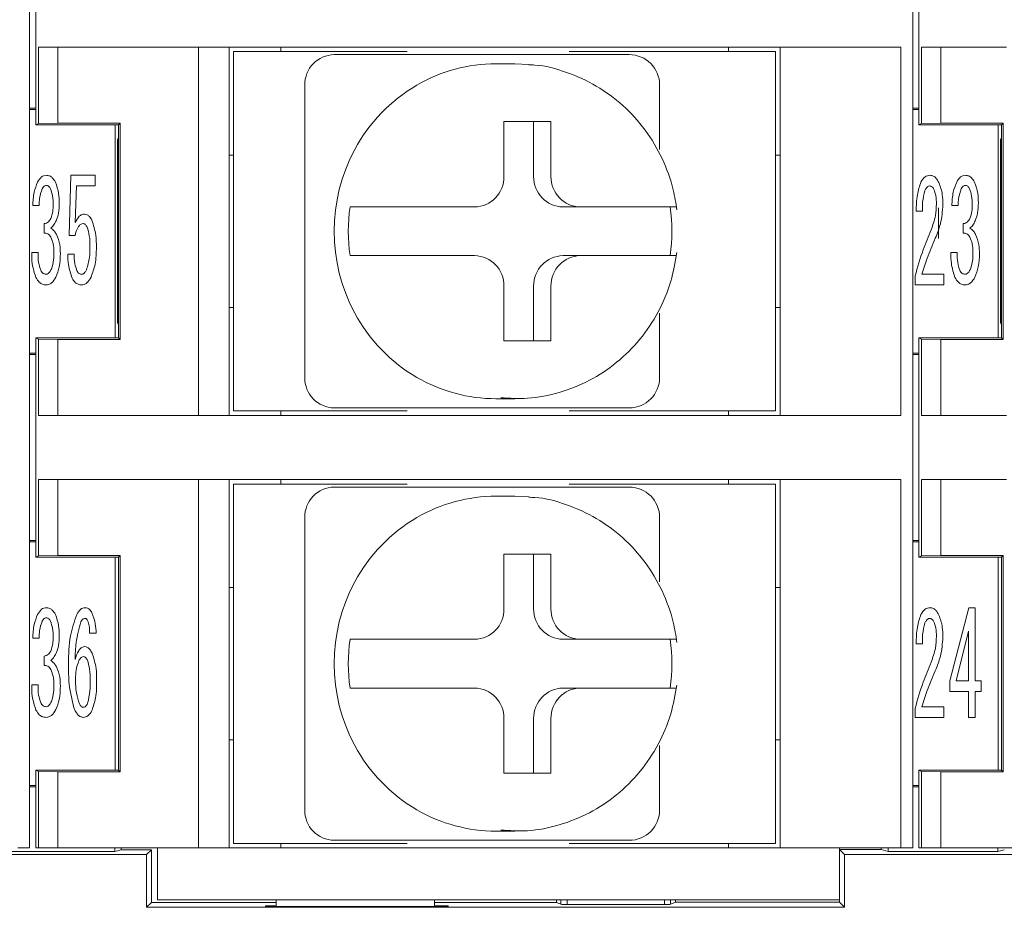
# Model space of a CAD drawing. Units: millimetres. Extents: x 41 to 1088, y 17 to 268.
# Drawn here: x 371 to 388, y 56 to 70 of the extents above; entities that cross this region are included whole.
import ezdxf

# ---------------------------------------------------------------- set-up
doc = ezdxf.new("R2010")
doc.units = ezdxf.units.MM

msp = doc.modelspace()

# ---------------------------------------------------------------- linework, layer by layer
at = {"color": 7, "linetype": 'Continuous', "lineweight": 15}
for p, q in [((371.5054, 140.8818), (371.5054, 56.7318)), ((386.0055, 140.8818), (386.0055, 56.7318)), ((371.6054, 70.9318), (371.6054, 69.8818)), ((386.1055, 70.9318), (386.1055, 69.8818)), ((371.6054, 69.8818), (371.6054, 68.6068)), ((371.6491, 68.6287), (371.6491, 69.8818)), ((371.6491, 69.8818), (371.8444, 69.8818)), ((373.0436, 69.8818), (371.8444, 69.8818)), ((371.9706, 69.8818), (371.9706, 68.6339)), ((373.0436, 69.8818), (384.5323, 69.8818)), ((374.2805, 63.8318), (374.2805, 69.8818)), ((374.7805, 69.8818), (374.7805, 63.8318)), ((375.6305, 69.8068), (375.6305, 69.8818)), ((382.9805, 69.8068), (382.9805, 69.8818)), ((383.8304, 63.8318), (383.8304, 69.8818)), ((385.7316, 69.8818), (384.5323, 69.8818)), ((385.7316, 69.8818), (385.8134, 69.8818)), ((385.8134, 69.8818), (385.8134, 63.8318)), ((386.1055, 69.8818), (386.1055, 68.6068)), ((386.1491, 68.6287), (386.1491, 69.8818)), ((386.1491, 69.8818), (386.3444, 69.8818)), ((387.5436, 69.8818), (386.3444, 69.8818)), ((386.4706, 69.8818), (386.4706, 68.6339)), ((374.8555, 63.9068), (374.8555, 69.8068)), ((374.8555, 69.8068), (375.1072, 69.8068)), ((375.1072, 69.8068), (377.7029, 69.8068)), ((376.5077, 69.7568), (376.7148, 69.7568)), ((376.7148, 69.7568), (377.7362, 69.7568)), ((380.3298, 69.7568), (381.3512, 69.7568)), ((380.3631, 69.8068), (383.6072, 69.8068)), ((383.6072, 69.8068), (383.7555, 69.8068)), ((383.7555, 69.8068), (383.7555, 63.9068)), ((379.473, 69.6068), (379.6978, 69.597)), ((376.0248, 64.4568), (376.0248, 69.2568)), ((371.5054, 68.8778), (371.6054, 68.8778)), ((386.1055, 68.8778), (386.0055, 68.8778)), ((371.6054, 68.8568), (371.5054, 68.8568)), ((386.1055, 68.8568), (386.0055, 68.8568)), ((371.6054, 68.6068), (371.6491, 68.6287)), ((371.6054, 68.6068), (372.963, 68.6068)), ((371.9706, 68.6339), (371.6491, 68.6287)), ((371.9706, 68.6339), (372.9901, 68.6339)), ((372.9107, 65.1068), (372.9107, 68.6068)), ((372.9901, 68.6339), (372.963, 68.6068)), ((372.963, 68.6068), (372.963, 65.1068)), ((372.9901, 68.6339), (372.9901, 65.0798)), ((380.0664, 68.6568), (379.2937, 68.6568)), ((379.2937, 68.6568), (379.2937, 67.7568)), ((379.7817, 67.7568), (379.7817, 68.6568)), ((380.0664, 67.7568), (380.0664, 68.6568)), ((386.1055, 68.6068), (386.1491, 68.6287)), ((386.1055, 68.6068), (387.463, 68.6068)), ((386.4706, 68.6339), (386.1491, 68.6287)), ((386.4706, 68.6339), (387.4901, 68.6339)), ((387.4107, 65.1068), (387.4107, 68.6068)), ((387.4901, 68.6339), (387.463, 68.6068)), ((387.463, 68.6068), (387.463, 65.1068)), ((387.4901, 68.6339), (387.4901, 65.0798)), ((372.963, 68.3847), (372.9491, 68.3568)), ((372.9491, 68.3568), (372.9491, 65.3568)), ((372.9491, 68.2568), (372.963, 68.2568)), ((387.463, 68.3847), (387.4491, 68.3568)), ((387.4491, 68.3568), (387.4491, 65.3568)), ((387.4491, 68.2568), (387.463, 68.2568)), ((374.7805, 68.1068), (374.8555, 68.1068)), ((383.7555, 68.1068), (383.8304, 68.1068)), ((372.153, 66.7879), (372.1807, 67.776)), ((372.1807, 67.776), (372.5839, 67.776)), ((372.5839, 67.776), (372.5839, 67.6009)), ((372.2744, 67.6009), (372.2559, 67.0003)), ((372.5839, 67.6009), (372.2744, 67.6009)), ((371.6605, 67.2773), (371.5589, 67.2773)), ((376.7673, 67.2568), (376.845, 67.2568)), ((378.8107, 67.2568), (377.8366, 67.2568)), ((380.2647, 67.2568), (380.5494, 67.2568)), ((381.5236, 67.2568), (380.5494, 67.2568)), ((386.7515, 67.2773), (386.6499, 67.2773)), ((386.1649, 67.185), (386.0633, 67.185)), ((386.4305, 66.7371), (386.4305, 67.2412)), ((371.7436, 66.8249), (371.7436, 66.9818)), ((386.8346, 66.8249), (386.8346, 66.9818)), ((372.2515, 66.7879), (372.153, 66.7879)), ((371.5404, 66.5109), (371.6464, 66.5109)), ((372.1314, 66.4832), (372.2374, 66.4832)), ((376.7673, 66.4568), (376.845, 66.4568)), ((377.8366, 66.4568), (378.8107, 66.4568)), ((380.2647, 66.4568), (380.5494, 66.4568)), ((380.5494, 66.4568), (381.5236, 66.4568)), ((386.6314, 66.5109), (386.7374, 66.5109)), ((386.1557, 66.1508), (386.5158, 66.1508)), ((386.5158, 66.1508), (386.5158, 65.9756)), ((386.0449, 65.9756), (386.0449, 66.123)), ((386.5158, 65.9756), (386.0449, 65.9756)), ((379.2937, 65.9568), (379.2937, 65.0568)), ((379.7817, 65.0568), (379.7817, 65.9568)), ((380.0664, 65.0568), (380.0664, 65.9568)), ((374.7805, 65.6068), (374.8555, 65.6068)), ((383.7555, 65.6068), (383.8304, 65.6068)), ((372.9491, 65.4568), (372.963, 65.4568)), ((372.9491, 65.3568), (372.963, 65.329)), ((387.4491, 65.4568), (387.463, 65.4568)), ((387.4491, 65.3568), (387.463, 65.329)), ((371.6054, 65.1068), (371.6054, 63.8318)), ((371.6491, 65.085), (371.6054, 65.1068)), ((372.963, 65.1068), (371.6054, 65.1068)), ((371.6491, 63.8318), (371.6491, 65.085)), ((371.6491, 65.085), (371.9706, 65.0798)), ((372.9901, 65.0798), (371.9706, 65.0798)), ((371.9706, 65.0798), (371.9706, 63.8318)), ((372.9901, 65.0798), (372.963, 65.1068)), ((379.2937, 65.0568), (380.0664, 65.0568)), ((386.1055, 65.1068), (386.1055, 63.8318)), ((386.1491, 65.085), (386.1055, 65.1068)), ((387.463, 65.1068), (386.1055, 65.1068)), ((386.1491, 63.8318), (386.1491, 65.085)), ((386.1491, 65.085), (386.4706, 65.0798)), ((386.4706, 65.0798), (386.4706, 63.8318)), ((387.4901, 65.0798), (386.4706, 65.0798)), ((387.4901, 65.0798), (387.463, 65.1068)), ((371.5054, 64.8568), (371.6054, 64.8568)), ((371.6054, 64.8359), (371.5054, 64.8359)), ((386.0055, 64.8568), (386.1055, 64.8568)), ((386.0055, 64.8359), (386.1055, 64.8359)), ((379.473, 64.1068), (379.2482, 64.1167)), ((375.1072, 63.9068), (374.8555, 63.9068)), ((375.1072, 63.9068), (377.7029, 63.9068)), ((375.6305, 63.9068), (375.6305, 63.8318)), ((376.7148, 63.9568), (376.5077, 63.9568)), ((377.7362, 63.9568), (376.7148, 63.9568)), ((381.3512, 63.9568), (380.3298, 63.9568)), ((380.3631, 63.9068), (383.6072, 63.9068)), ((382.9805, 63.9068), (382.9805, 63.8318)), ((383.7555, 63.9068), (383.6072, 63.9068)), ((371.6054, 63.8318), (371.6054, 62.7818)), ((371.6491, 63.8318), (371.8444, 63.8318)), ((371.8444, 63.8318), (373.0436, 63.8318)), ((373.0436, 63.8318), (384.5323, 63.8318)), ((384.5323, 63.8318), (385.7316, 63.8318)), ((385.7316, 63.8318), (385.8134, 63.8318)), ((386.1055, 63.8318), (386.1055, 62.7818)), ((386.1491, 63.8318), (386.3444, 63.8318)), ((386.3444, 63.8318), (387.5436, 63.8318)), ((371.6054, 62.7818), (371.6054, 61.5068)), ((371.6491, 61.5287), (371.6491, 62.7818)), ((371.6491, 62.7818), (371.8444, 62.7818)), ((373.0436, 62.7818), (371.8444, 62.7818)), ((371.9706, 62.7818), (371.9706, 61.5339)), ((373.0436, 62.7818), (384.5323, 62.7818)), ((374.2805, 56.7318), (374.2805, 62.7818)), ((374.7805, 62.7818), (374.7805, 56.7318)), ((375.6305, 62.7068), (375.6305, 62.7818)), ((382.9805, 62.7068), (382.9805, 62.7818)), ((383.8304, 56.7318), (383.8304, 62.7818)), ((385.7316, 62.7818), (384.5323, 62.7818)), ((385.7316, 62.7818), (385.8134, 62.7818)), ((385.8134, 62.7818), (385.8134, 56.7318)), ((386.1055, 62.7818), (386.1055, 61.5068)), ((386.1491, 61.5287), (386.1491, 62.7818)), ((386.1491, 62.7818), (386.3444, 62.7818)), ((387.5436, 62.7818), (386.3444, 62.7818)), ((386.4706, 62.7818), (386.4706, 61.5339)), ((374.8555, 56.8068), (374.8555, 62.7068)), ((374.8555, 62.7068), (375.1072, 62.7068)), ((375.1072, 62.7068), (377.7029, 62.7068)), ((376.5077, 62.6568), (376.7148, 62.6568)), ((376.7148, 62.6568), (377.7362, 62.6568)), ((380.3298, 62.6568), (381.3512, 62.6568)), ((380.3631, 62.7068), (383.6072, 62.7068)), ((383.6072, 62.7068), (383.7555, 62.7068)), ((383.7555, 62.7068), (383.7555, 56.8068)), ((379.473, 62.5068), (379.6978, 62.497)), ((376.0248, 57.3568), (376.0248, 62.1568)), ((371.5054, 61.7778), (371.6054, 61.7778)), ((386.1055, 61.7778), (386.0055, 61.7778)), ((371.6054, 61.7568), (371.5054, 61.7568)), ((386.1055, 61.7568), (386.0055, 61.7568)), ((371.6054, 61.5068), (371.6491, 61.5287)), ((371.6054, 61.5068), (372.963, 61.5068)), ((371.9706, 61.5339), (371.6491, 61.5287)), ((371.9706, 61.5339), (372.9901, 61.5339)), ((372.9107, 58.0068), (372.9107, 61.5068)), ((372.9901, 61.5339), (372.963, 61.5068)), ((372.963, 61.5068), (372.963, 58.0068)), ((372.9901, 61.5339), (372.9901, 57.9798)), ((380.0664, 61.5568), (379.2937, 61.5568)), ((379.2937, 61.5568), (379.2937, 60.6568)), ((379.7817, 60.6568), (379.7817, 61.5568)), ((380.0664, 60.6568), (380.0664, 61.5568)), ((386.1055, 61.5068), (386.1491, 61.5287)), ((386.1055, 61.5068), (387.463, 61.5068)), ((386.4706, 61.5339), (386.1491, 61.5287)), ((386.4706, 61.5339), (387.4901, 61.5339)), ((387.4107, 58.0068), (387.4107, 61.5068)), ((387.4901, 61.5339), (387.463, 61.5068)), ((387.463, 61.5068), (387.463, 58.0068)), ((387.4901, 61.5339), (387.4901, 57.9798)), ((374.7805, 61.0068), (374.8555, 61.0068)), ((383.7555, 61.0068), (383.8304, 61.0068)), ((386.6174, 59.4755), (386.9269, 60.676)), ((386.9269, 60.676), (387.0329, 60.676)), ((387.0329, 60.676), (387.0329, 59.4755)), ((371.6605, 60.1773), (371.5589, 60.1773)), ((372.5976, 60.2604), (372.4915, 60.2604)), ((376.7673, 60.1568), (376.845, 60.1568)), ((378.8107, 60.1568), (377.8366, 60.1568)), ((380.2647, 60.1568), (380.5494, 60.1568)), ((381.5236, 60.1568), (380.5494, 60.1568)), ((386.9235, 60.2881), (386.719, 59.4755)), ((386.9235, 59.4755), (386.9235, 60.2881)), ((386.1649, 60.085), (386.0633, 60.085)), ((371.7436, 59.7249), (371.7436, 59.8818)), ((371.5404, 59.4109), (371.6464, 59.4109)), ((376.7673, 59.3568), (376.845, 59.3568)), ((377.8366, 59.3568), (378.8107, 59.3568)), ((380.2647, 59.3568), (380.5494, 59.3568)), ((380.5494, 59.3568), (381.5236, 59.3568)), ((386.6174, 59.3004), (386.6174, 59.4755)), ((386.719, 59.4755), (386.9235, 59.4755)), ((387.0329, 59.4755), (387.1301, 59.4755)), ((387.1301, 59.4755), (387.1301, 59.3004)), ((386.9235, 59.3004), (386.6174, 59.3004)), ((386.9235, 58.876), (386.9235, 59.3004)), ((387.0329, 59.3004), (387.0329, 58.876)), ((387.1301, 59.3004), (387.0329, 59.3004)), ((386.0449, 58.8756), (386.0449, 59.023)), ((386.1557, 59.0507), (386.5158, 59.0507)), ((386.5158, 59.0507), (386.5158, 58.8756)), ((379.2937, 58.8568), (379.2937, 57.9568)), ((379.7817, 57.9568), (379.7817, 58.8568)), ((380.0664, 57.9568), (380.0664, 58.8568)), ((386.5158, 58.8756), (386.0449, 58.8756)), ((387.0329, 58.876), (386.9235, 58.876)), ((374.7805, 58.5068), (374.8555, 58.5068)), ((383.7555, 58.5068), (383.8304, 58.5068)), ((371.6491, 57.985), (371.6054, 58.0068)), ((372.963, 58.0068), (371.6054, 58.0068)), ((371.6054, 58.0068), (371.6054, 56.7318)), ((371.6491, 57.985), (371.9706, 57.9798)), ((371.6491, 56.7318), (371.6491, 57.985)), ((372.9901, 57.9798), (371.9706, 57.9798)), ((371.9706, 57.9798), (371.9706, 56.7318)), ((372.9901, 57.9798), (372.963, 58.0068)), ((379.2937, 57.9568), (380.0664, 57.9568)), ((386.1491, 57.985), (386.1055, 58.0068)), ((387.463, 58.0068), (386.1055, 58.0068)), ((386.1055, 58.0068), (386.1055, 56.7318)), ((386.1491, 56.7318), (386.1491, 57.985)), ((386.1491, 57.985), (386.4706, 57.9798)), ((386.4706, 57.9798), (386.4706, 56.7318)), ((387.4901, 57.9798), (386.4706, 57.9798)), ((387.4901, 57.9798), (387.463, 58.0068)), ((371.5054, 57.7568), (371.6054, 57.7568)), ((371.6054, 57.7359), (371.5054, 57.7359)), ((386.0055, 57.7568), (386.1055, 57.7568)), ((386.0055, 57.7359), (386.1055, 57.7359)), ((379.473, 57.0068), (379.2482, 57.0167)), ((375.1072, 56.8068), (374.8555, 56.8068)), ((375.1072, 56.8068), (377.7029, 56.8068)), ((375.6305, 56.8068), (375.6305, 56.7318)), ((376.7148, 56.8568), (376.5077, 56.8568)), ((377.7362, 56.8568), (376.7148, 56.8568)), ((381.3512, 56.8568), (380.3298, 56.8568)), ((380.3631, 56.8068), (383.6072, 56.8068)), ((382.9805, 56.8068), (382.9805, 56.7318)), ((383.7555, 56.8068), (383.6072, 56.8068)), ((373.4269, 56.6246), (370.3877, 56.6246)), ((372.9055, 56.6717), (371.1055, 56.6717)), ((371.3134, 56.7318), (371.5054, 56.7318)), ((371.6491, 56.7318), (371.6054, 56.7318)), ((371.9706, 56.7318), (371.6491, 56.7318)), ((371.9706, 56.7318), (373.6054, 56.7318)), ((372.9055, 56.7318), (372.9055, 56.6717)), ((373.0102, 56.7032), (372.9055, 56.6717)), ((373.0102, 56.7318), (373.0102, 56.7032)), ((373.5055, 56.7032), (373.0102, 56.7032)), ((373.4269, 56.6246), (373.5055, 56.7032)), ((373.4269, 55.7568), (373.4269, 56.6246)), ((373.5055, 55.8354), (373.5055, 56.7032)), ((373.6054, 55.8818), (373.6054, 56.7318)), ((373.6054, 56.7318), (374.8054, 56.7318)), ((374.8054, 56.7318), (383.6054, 56.7318)), ((383.6054, 56.7318), (384.8054, 56.7318)), ((384.8054, 56.7318), (384.8054, 55.8818)), ((384.8054, 56.7318), (385.2029, 56.7318)), ((384.8877, 56.6246), (384.8054, 56.7068)), ((385.4885, 56.7068), (384.8054, 56.7068)), ((384.8877, 56.6246), (384.8877, 55.7568)), ((387.9269, 56.6246), (384.8877, 56.6246)), ((385.8134, 56.7318), (385.2029, 56.7318)), ((385.4885, 56.7318), (385.4885, 56.7068)), ((385.6055, 56.6717), (385.4885, 56.7068)), ((385.6055, 56.7318), (385.6055, 56.6717)), ((387.4055, 56.6717), (385.6055, 56.6717)), ((385.8134, 56.7318), (386.0055, 56.7318)), ((386.1491, 56.7318), (386.1055, 56.7318)), ((386.4706, 56.7318), (386.1491, 56.7318)), ((386.4706, 56.7318), (388.1055, 56.7318)), ((387.4055, 56.7318), (387.4055, 56.6717)), ((387.5102, 56.7032), (387.4055, 56.6717)), ((373.4269, 55.7568), (373.5055, 55.8354)), ((375.5555, 55.8354), (373.5055, 55.8354)), ((374.8054, 55.8818), (373.6054, 55.8818)), ((374.8054, 55.8818), (383.6054, 55.8818)), ((375.3805, 55.7699), (375.3813, 55.7814)), ((375.3813, 55.7814), (375.5555, 55.7814)), ((375.5555, 55.7699), (375.5555, 55.8818)), ((378.1555, 55.7699), (378.1555, 55.8818)), ((380.158, 55.8354), (378.1555, 55.8354)), ((378.1555, 55.7814), (378.3796, 55.7814)), ((378.3796, 55.7814), (378.3805, 55.7699)), ((380.158, 55.8354), (380.158, 55.8818)), ((380.2449, 55.804), (380.158, 55.8354)), ((380.2305, 55.8092), (380.2305, 55.8818)), ((382.016, 55.804), (380.2449, 55.804)), ((380.3305, 55.804), (380.3305, 55.8818)), ((380.3305, 55.804), (380.3305, 55.8818)), ((381.9305, 55.8818), (381.9305, 55.804)), ((381.9305, 55.804), (381.9305, 55.8818)), ((382.016, 55.804), (382.1131, 55.839)), ((382.0305, 55.8092), (382.0305, 55.8818)), ((382.1131, 55.839), (382.1131, 55.8818)), ((384.8054, 55.839), (382.1131, 55.839)), ((384.8054, 55.8818), (383.6054, 55.8818)), ((384.8054, 55.8818), (384.8054, 55.839)), ((384.8877, 55.7568), (384.8054, 55.839)), ((384.8877, 55.7568), (373.4269, 55.7568)), ((378.3805, 55.7699), (375.3805, 55.7699))]:
    msp.add_line(p, q, dxfattribs=at)
for centre, radius, start, end in [((376.5164, 69.2652), 0.4917, 91.01025, 180.97577), ((381.3512, 69.2568), 0.5, 0, 90), ((379.1648, 67.0204), 2.5864, 90.05305, 120.15424), ((379.2273, 66.9195), 2.705, 120.22478, 151.76127), ((379.3389, 66.8568), 2.8331, 151.71255, 208.28745), ((378.8021, 67.7485), 0.4917, 271.01059, 0.97564), ((380.2734, 67.7485), 0.4917, 179.02436, 268.98941), ((380.5581, 67.7485), 0.4917, 179.02445, 268.98955), ((379.5849, 66.8568), 2.8458, 171.91994, 188.08006), ((379.2059, 66.8568), 2.8458, 351.91976, 8.08024), ((378.8021, 65.9652), 0.4917, 359.02412, 88.98966), ((380.2734, 65.9652), 0.4917, 91.01034, 180.97588), ((380.5581, 65.9652), 0.4917, 91.01021, 180.9758), ((379.2273, 66.7942), 2.7051, 208.23898, 239.77507), ((376.5164, 64.4485), 0.4917, 179.02436, 268.98941), ((379.1648, 66.6932), 2.5864, 239.84577, 269.94694), ((381.3512, 64.4568), 0.5, 270, 0), ((376.5164, 62.1652), 0.4917, 91.00991, 180.97589), ((381.3512, 62.1568), 0.5, 0, 90), ((379.1648, 59.9204), 2.5864, 90.05332, 120.15398), ((379.2273, 59.8195), 2.705, 120.22483, 151.76132), ((379.3389, 59.7568), 2.8331, 151.71255, 208.28745), ((378.8021, 60.6485), 0.4917, 271.00973, 0.97607), ((380.2734, 60.6485), 0.4917, 179.02393, 268.99027), ((380.5581, 60.6485), 0.4917, 179.02401, 268.99041), ((379.5849, 59.7568), 2.8459, 171.91999, 188.08001), ((379.2059, 59.7568), 2.8458, 351.91982, 8.08018), ((378.8021, 58.8652), 0.4917, 359.02411, 88.99009), ((380.2734, 58.8652), 0.4917, 91.00991, 180.97589), ((380.5581, 58.8652), 0.4917, 91.00977, 180.9758), ((379.2273, 59.6942), 2.7051, 208.23898, 239.77507), ((376.5164, 57.3485), 0.4917, 179.02393, 268.99027), ((379.1648, 59.5932), 2.5864, 239.84577, 269.94694), ((381.3512, 57.3568), 0.5, 270, 0)]:
    msp.add_arc(centre, radius, start, end, dxfattribs=at)
for points, knots in [([(377.7362, 69.7568), (377.9003, 69.7568), (378.3238, 69.7568), (379.0387, 69.7568), (379.706, 69.7568), (380.1463, 69.7568), (380.3298, 69.7568)], [0, 0, 0, 0, 0.1858923, 0.4796883, 0.7830301, 1, 1, 1, 1]), ([(382.1347, 67.2068), (382.1169, 67.3172), (382.07, 67.6078), (381.9055, 68.0589), (381.6255, 68.5303), (381.2579, 68.9345), (380.8197, 69.2585), (380.3277, 69.4768), (379.9459, 69.5863), (379.7345, 69.5883), (379.7013, 69.5886)], [0, 0, 0, 0, 0.0902276, 0.2376219, 0.3851684, 0.5325566, 0.6796692, 0.8264262, 0.9728075, 1, 1, 1, 1]), ([(371.6372, 67.6652), (371.6557, 67.6963), (371.6815, 67.7397), (371.7383, 67.7724), (371.7664, 67.7748), (371.7805, 67.776)], [0, 0, 0, 0, 0.5586627, 0.7794409, 1, 1, 1, 1]), ([(371.7805, 67.776), (371.7988, 67.774), (371.8353, 67.7699), (371.8901, 67.7306), (371.9138, 67.69), (371.9283, 67.6652)], [0, 0, 0, 0, 0.2796931, 0.5597442, 1, 1, 1, 1]), ([(386.142, 67.6652), (386.1611, 67.6969), (386.1878, 67.7412), (386.2467, 67.7725), (386.2754, 67.7748), (386.2897, 67.776)], [0, 0, 0, 0, 0.5584011, 0.7792792, 1, 1, 1, 1]), ([(386.2897, 67.776), (386.3085, 67.7734), (386.3461, 67.7682), (386.3993, 67.7235), (386.423, 67.6816), (386.4375, 67.6559)], [0, 0, 0, 0, 0.27914727, 0.5592563, 1, 1, 1, 1]), ([(386.7282, 67.6652), (386.7467, 67.6963), (386.7725, 67.7397), (386.8293, 67.7724), (386.8574, 67.7748), (386.8715, 67.776)], [0, 0, 0, 0, 0.5586648, 0.7794328, 1, 1, 1, 1]), ([(386.8715, 67.776), (386.8898, 67.774), (386.9263, 67.7699), (386.9811, 67.7306), (387.0048, 67.69), (387.0192, 67.6652)], [0, 0, 0, 0, 0.2796848, 0.5597369, 1, 1, 1, 1]), ([(371.5589, 67.2773), (371.562, 67.3522), (371.5677, 67.4859), (371.616, 67.6104), (371.6372, 67.6652)], [0, 0, 0, 0, 0.5602863, 1, 1, 1, 1]), ([(371.7805, 67.6098), (371.7717, 67.6086), (371.7541, 67.6064), (371.7288, 67.586), (371.7178, 67.5664), (371.7111, 67.5544)], [0, 0, 0, 0, 0.2793391, 0.5601027, 1, 1, 1, 1]), ([(371.8496, 67.5544), (371.8408, 67.5697), (371.8285, 67.5911), (371.8011, 67.6077), (371.7874, 67.6091), (371.7805, 67.6098)], [0, 0, 0, 0, 0.558633, 0.7793934, 1, 1, 1, 1]), ([(371.9283, 67.6652), (371.9504, 67.6033), (371.9899, 67.4925), (371.992, 67.3752), (371.9929, 67.3235)], [0, 0, 0, 0, 0.55913394, 1, 1, 1, 1]), ([(386.0633, 67.185), (386.065, 67.277), (386.0679, 67.4412), (386.1194, 67.5968), (386.142, 67.6652)], [0, 0, 0, 0, 0.560736, 1, 1, 1, 1]), ([(386.2805, 67.6005), (386.2705, 67.598), (386.2504, 67.5928), (386.2268, 67.5633), (386.2143, 67.5405), (386.2066, 67.5267)], [0, 0, 0, 0, 0.2767979, 0.5596101, 1, 1, 1, 1]), ([(386.3544, 67.5451), (386.345, 67.5612), (386.3318, 67.5836), (386.302, 67.5987), (386.2877, 67.5999), (386.2805, 67.6005)], [0, 0, 0, 0, 0.558324, 0.7790975, 1, 1, 1, 1]), ([(386.4375, 67.6559), (386.4598, 67.5905), (386.4997, 67.4736), (386.5014, 67.3502), (386.5021, 67.2958)], [0, 0, 0, 0, 0.5590411, 1, 1, 1, 1]), ([(386.6499, 67.2773), (386.653, 67.3522), (386.6587, 67.4859), (386.707, 67.6104), (386.7282, 67.6652)], [0, 0, 0, 0, 0.5602863, 1, 1, 1, 1]), ([(386.8715, 67.6098), (386.8627, 67.6086), (386.8451, 67.6064), (386.8198, 67.586), (386.8088, 67.5664), (386.8021, 67.5544)], [0, 0, 0, 0, 0.27935314, 0.5601113, 1, 1, 1, 1]), ([(386.9406, 67.5544), (386.9318, 67.5697), (386.9195, 67.5911), (386.8921, 67.6077), (386.8784, 67.6091), (386.8715, 67.6098)], [0, 0, 0, 0, 0.558644, 0.7794087, 1, 1, 1, 1]), ([(387.0192, 67.6652), (387.0413, 67.6033), (387.0809, 67.4925), (387.083, 67.3752), (387.0839, 67.3235)], [0, 0, 0, 0, 0.55913394, 1, 1, 1, 1]), ([(371.7111, 67.5544), (371.6944, 67.504), (371.6647, 67.4138), (371.6617, 67.3191), (371.6605, 67.2773)], [0, 0, 0, 0, 0.5590783, 1, 1, 1, 1]), ([(371.8913, 67.2866), (371.8913, 67.3379), (371.8912, 67.4295), (371.8623, 67.5163), (371.8496, 67.5544)], [0, 0, 0, 0, 0.5607578, 1, 1, 1, 1]), ([(386.2066, 67.5267), (386.1913, 67.4639), (386.1639, 67.3515), (386.1646, 67.236), (386.1649, 67.185)], [0, 0, 0, 0, 0.5587733, 1, 1, 1, 1]), ([(386.3958, 67.305), (386.3952, 67.3512), (386.3943, 67.4337), (386.3666, 67.5111), (386.3544, 67.5451)], [0, 0, 0, 0, 0.5605563, 1, 1, 1, 1]), ([(386.8021, 67.5544), (386.7854, 67.504), (386.7557, 67.4138), (386.7527, 67.3191), (386.7515, 67.2773)], [0, 0, 0, 0, 0.5590778, 1, 1, 1, 1]), ([(386.9823, 67.2866), (386.9823, 67.3379), (386.9822, 67.4295), (386.9533, 67.5163), (386.9406, 67.5544)], [0, 0, 0, 0, 0.5607568, 1, 1, 1, 1]), ([(371.8544, 67.0649), (371.8674, 67.1053), (371.8907, 67.1775), (371.8911, 67.2532), (371.8913, 67.2866)], [0, 0, 0, 0, 0.5589499, 1, 1, 1, 1]), ([(371.9929, 67.3235), (371.9922, 67.2666), (371.9911, 67.1652), (371.9569, 67.0699), (371.9419, 67.028)], [0, 0, 0, 0, 0.5605751, 1, 1, 1, 1]), ([(377.8366, 67.2568), (377.7458, 67.2568), (377.5628, 67.2568), (377.2892, 67.2568), (377.0853, 67.2568), (376.931, 67.2568), (376.8683, 67.2568), (376.8451, 67.2568), (376.845, 67.2568)], [0, 0, 0, 0, 0.216931, 0.4373927, 0.6538148, 0.7874486, 0.9983115, 1, 1, 1, 1]), ([(382.1263, 67.2568), (382.1269, 67.2568), (382.1388, 67.2568), (382.0879, 67.2568), (381.9586, 67.2568), (381.7594, 67.2568), (381.599, 67.2568), (381.5236, 67.2568)], [0, 0, 0, 0, 0.0124574, 0.2645698, 0.5177158, 0.7732245, 1, 1, 1, 1]), ([(386.3082, 66.8803), (386.3363, 66.9572), (386.3866, 67.0948), (386.393, 67.2408), (386.3958, 67.305)], [0, 0, 0, 0, 0.5597838, 1, 1, 1, 1]), ([(386.5021, 67.2958), (386.494, 67.1888), (386.4795, 66.9977), (386.4085, 66.82), (386.3773, 66.7417)], [0, 0, 0, 0, 0.5596002, 1, 1, 1, 1]), ([(386.9454, 67.0649), (386.9584, 67.1053), (386.9817, 67.1775), (386.9821, 67.2532), (386.9823, 67.2866)], [0, 0, 0, 0, 0.5589497, 1, 1, 1, 1]), ([(387.0839, 67.3235), (387.0832, 67.2666), (387.0821, 67.1652), (387.0479, 67.0699), (387.0329, 67.028)], [0, 0, 0, 0, 0.5605753, 1, 1, 1, 1]), ([(372.2559, 67.0003), (372.2743, 67.0371), (372.2999, 67.0884), (372.3603, 67.1331), (372.3924, 67.1369), (372.4084, 67.1388)], [0, 0, 0, 0, 0.559567, 0.7800733, 1, 1, 1, 1]), ([(372.4084, 67.1388), (372.4238, 67.1363), (372.4547, 67.1312), (372.4973, 67.093), (372.5166, 67.0584), (372.5285, 67.0372)], [0, 0, 0, 0, 0.2788889, 0.5589703, 1, 1, 1, 1]), ([(371.7436, 66.9818), (371.7569, 66.9845), (371.7835, 66.9897), (371.825, 67.0168), (371.8433, 67.0467), (371.8544, 67.0649)], [0, 0, 0, 0, 0.2802367, 0.5608576, 1, 1, 1, 1]), ([(371.9419, 67.028), (371.9294, 67.0027), (371.9069, 66.9576), (371.8704, 66.9231), (371.8544, 66.908)], [0, 0, 0, 0, 0.5607973, 1, 1, 1, 1]), ([(372.3852, 66.9818), (372.3697, 66.9785), (372.3385, 66.9717), (372.3087, 66.933), (372.2757, 66.8743), (372.2615, 66.8235), (372.2515, 66.7879)], [0, 0, 0, 0, 0.1849396, 0.371724, 0.5588591, 1, 1, 1, 1]), ([(372.4498, 66.9264), (372.4416, 66.9411), (372.4301, 66.9616), (372.405, 66.9794), (372.3918, 66.981), (372.3852, 66.9818)], [0, 0, 0, 0, 0.5588409, 0.7798121, 1, 1, 1, 1]), ([(372.5285, 67.0372), (372.5545, 66.9566), (372.6011, 66.8122), (372.602, 66.6608), (372.6024, 66.594)], [0, 0, 0, 0, 0.55895183, 1, 1, 1, 1]), ([(386.8346, 66.9818), (386.8479, 66.9845), (386.8745, 66.9897), (386.916, 67.0168), (386.9342, 67.0467), (386.9454, 67.0649)], [0, 0, 0, 0, 0.2802389, 0.5608619, 1, 1, 1, 1]), ([(387.0329, 67.028), (387.0204, 67.0027), (386.9979, 66.9576), (386.9614, 66.9231), (386.9454, 66.908)], [0, 0, 0, 0, 0.5607898, 1, 1, 1, 1]), ([(371.8544, 66.7602), (371.848, 66.7715), (371.8352, 66.7939), (371.8063, 66.8169), (371.774, 66.8267), (371.7537, 66.8255), (371.7436, 66.8249)], [0, 0, 0, 0, 0.2804363, 0.5598351, 0.7798065, 1, 1, 1, 1]), ([(371.8544, 66.908), (371.8755, 66.8925), (371.9134, 66.8648), (371.9365, 66.8242), (371.9467, 66.8064)], [0, 0, 0, 0, 0.559605, 1, 1, 1, 1]), ([(371.9467, 66.8064), (371.9684, 66.7497), (372.0071, 66.6483), (372.01, 66.5401), (372.0114, 66.4924)], [0, 0, 0, 0, 0.5593098, 1, 1, 1, 1]), ([(372.496, 66.594), (372.4962, 66.6575), (372.4965, 66.7707), (372.4641, 66.8789), (372.4498, 66.9264)], [0, 0, 0, 0, 0.5609098, 1, 1, 1, 1]), ([(386.0449, 66.123), (386.0864, 66.2671), (386.1606, 66.5243), (386.2631, 66.7715), (386.3082, 66.8803)], [0, 0, 0, 0, 0.5599848, 1, 1, 1, 1]), ([(386.9454, 66.7602), (386.939, 66.7715), (386.9262, 66.7939), (386.8973, 66.8169), (386.865, 66.8267), (386.8447, 66.8255), (386.8346, 66.8249)], [0, 0, 0, 0, 0.2804311, 0.5598321, 0.7798183, 1, 1, 1, 1]), ([(386.9454, 66.908), (386.9665, 66.8925), (387.0044, 66.8648), (387.0275, 66.8242), (387.0377, 66.8064)], [0, 0, 0, 0, 0.5596094, 1, 1, 1, 1]), ([(387.0377, 66.8064), (387.0594, 66.7497), (387.0981, 66.6483), (387.101, 66.5401), (387.1024, 66.4924)], [0, 0, 0, 0, 0.559309, 1, 1, 1, 1]), ([(371.905, 66.5109), (371.9034, 66.5591), (371.9004, 66.6453), (371.8685, 66.7251), (371.8544, 66.7602)], [0, 0, 0, 0, 0.560137, 1, 1, 1, 1]), ([(386.3773, 66.7417), (386.3314, 66.6331), (386.2493, 66.4392), (386.1843, 66.2389), (386.1557, 66.1508)], [0, 0, 0, 0, 0.5599985, 1, 1, 1, 1]), ([(386.996, 66.5109), (386.9944, 66.5591), (386.9914, 66.6453), (386.9594, 66.7251), (386.9454, 66.7602)], [0, 0, 0, 0, 0.5601373, 1, 1, 1, 1]), ([(371.6095, 66.0953), (371.5851, 66.171), (371.5415, 66.3064), (371.5408, 66.4483), (371.5404, 66.5109)], [0, 0, 0, 0, 0.5589996, 1, 1, 1, 1]), ([(371.6464, 66.5109), (371.6454, 66.4543), (371.6435, 66.3533), (371.6745, 66.2575), (371.6882, 66.2154)], [0, 0, 0, 0, 0.5607633, 1, 1, 1, 1]), ([(371.8636, 66.2339), (371.8784, 66.2845), (371.9049, 66.3751), (371.905, 66.4693), (371.905, 66.5109)], [0, 0, 0, 0, 0.5588449, 1, 1, 1, 1]), ([(372.0114, 66.4924), (372.0096, 66.4175), (372.0063, 66.2839), (371.9585, 66.1593), (371.9375, 66.1046)], [0, 0, 0, 0, 0.5603562, 1, 1, 1, 1]), ([(372.2053, 66.0861), (372.1806, 66.1582), (372.1364, 66.2872), (372.1329, 66.4232), (372.1314, 66.4832)], [0, 0, 0, 0, 0.5590943, 1, 1, 1, 1]), ([(372.2374, 66.4832), (372.238, 66.43), (372.2389, 66.335), (372.27, 66.2455), (372.2836, 66.2062)], [0, 0, 0, 0, 0.5606306, 1, 1, 1, 1]), ([(372.4406, 66.2246), (372.4603, 66.2921), (372.4957, 66.4129), (372.4959, 66.5386), (372.496, 66.594)], [0, 0, 0, 0, 0.55881769, 1, 1, 1, 1]), ([(372.6024, 66.594), (372.6009, 66.4997), (372.5982, 66.3314), (372.54, 66.1738), (372.5145, 66.1046)], [0, 0, 0, 0, 0.5604589, 1, 1, 1, 1]), ([(376.845, 66.4568), (376.8556, 66.4568), (376.8823, 66.4568), (376.9701, 66.4568), (377.1349, 66.4568), (377.3798, 66.4568), (377.6251, 66.4568), (377.7752, 66.4568), (377.8366, 66.4568)], [0, 0, 0, 0, 0.0849648, 0.2130942, 0.4254916, 0.6378317, 0.8518088, 1, 1, 1, 1]), ([(379.2447, 64.1251), (379.3895, 64.116), (379.7121, 64.0959), (380.2078, 64.195), (380.7058, 64.3933), (381.1551, 64.6911), (381.5389, 65.0729), (381.84, 65.5252), (382.0471, 66.01), (382.1067, 66.348), (382.1347, 66.5069)], [0, 0, 0, 0, 0.1056405, 0.2352563, 0.3647787, 0.4943497, 0.6241011, 0.7541239, 0.8844615, 1, 1, 1, 1]), ([(381.5236, 66.4568), (381.535, 66.4568), (381.637, 66.4568), (381.818, 66.4568), (382.0082, 66.4568), (382.1166, 66.4568), (382.1178, 66.4568), (382.1183, 66.4568)], [0, 0, 0, 0, 0.0339413, 0.3019253, 0.5650263, 0.8234317, 1, 1, 1, 1]), ([(386.7005, 66.0953), (386.6761, 66.171), (386.6325, 66.3064), (386.6318, 66.4483), (386.6314, 66.5109)], [0, 0, 0, 0, 0.55899971, 1, 1, 1, 1]), ([(386.7374, 66.5109), (386.7364, 66.4543), (386.7345, 66.3533), (386.7655, 66.2575), (386.7792, 66.2154)], [0, 0, 0, 0, 0.5607624, 1, 1, 1, 1]), ([(386.9546, 66.2339), (386.9694, 66.2845), (386.9959, 66.3751), (386.996, 66.4693), (386.996, 66.5109)], [0, 0, 0, 0, 0.5588447, 1, 1, 1, 1]), ([(387.1024, 66.4924), (387.1005, 66.4175), (387.0973, 66.2839), (387.0495, 66.1593), (387.0285, 66.1046)], [0, 0, 0, 0, 0.56035697, 1, 1, 1, 1]), ([(371.6882, 66.2154), (371.6995, 66.1959), (371.7196, 66.161), (371.7586, 66.1539), (371.7757, 66.1508)], [0, 0, 0, 0, 0.560867, 1, 1, 1, 1]), ([(371.7757, 66.1508), (371.7874, 66.1533), (371.811, 66.1584), (371.8398, 66.1915), (371.8546, 66.2178), (371.8636, 66.2339)], [0, 0, 0, 0, 0.2775392, 0.55972, 1, 1, 1, 1]), ([(372.2836, 66.2062), (372.294, 66.1892), (372.3125, 66.1589), (372.3471, 66.1532), (372.3623, 66.1508)], [0, 0, 0, 0, 0.56052115, 1, 1, 1, 1]), ([(372.3623, 66.1508), (372.3727, 66.153), (372.3937, 66.1576), (372.4196, 66.1868), (372.4326, 66.2103), (372.4406, 66.2246)], [0, 0, 0, 0, 0.2780131, 0.5596048, 1, 1, 1, 1]), ([(386.7792, 66.2154), (386.7905, 66.1959), (386.8106, 66.161), (386.8496, 66.1539), (386.8667, 66.1508)], [0, 0, 0, 0, 0.560867, 1, 1, 1, 1]), ([(386.8667, 66.1508), (386.8784, 66.1533), (386.902, 66.1584), (386.9308, 66.1915), (386.9456, 66.2178), (386.9546, 66.2339)], [0, 0, 0, 0, 0.2775421, 0.5597154, 1, 1, 1, 1]), ([(371.7757, 65.9756), (371.7554, 65.9776), (371.7149, 65.9815), (371.6526, 66.0231), (371.6259, 66.0679), (371.6095, 66.0953)], [0, 0, 0, 0, 0.2800901, 0.560142, 1, 1, 1, 1]), ([(371.9375, 66.1046), (371.9168, 66.0689), (371.8878, 66.019), (371.8238, 65.9807), (371.7917, 65.9773), (371.7757, 65.9756)], [0, 0, 0, 0, 0.5591596, 0.7796353, 1, 1, 1, 1]), ([(372.3575, 65.9756), (372.3389, 65.9775), (372.3016, 65.9811), (372.2446, 66.0196), (372.2202, 66.0609), (372.2053, 66.0861)], [0, 0, 0, 0, 0.28002085, 0.56002086, 1, 1, 1, 1]), ([(372.5145, 66.1046), (372.4944, 66.0694), (372.4665, 66.0204), (372.4046, 65.981), (372.3732, 65.9774), (372.3575, 65.9756)], [0, 0, 0, 0, 0.559456, 0.7798771, 1, 1, 1, 1]), ([(386.8667, 65.9756), (386.8464, 65.9776), (386.8059, 65.9815), (386.7436, 66.0231), (386.7169, 66.0679), (386.7005, 66.0953)], [0, 0, 0, 0, 0.2800962, 0.5601458, 1, 1, 1, 1]), ([(387.0285, 66.1046), (387.0077, 66.0689), (386.9788, 66.019), (386.9148, 65.9807), (386.8827, 65.9773), (386.8667, 65.9756)], [0, 0, 0, 0, 0.5591596, 0.7796353, 1, 1, 1, 1]), ([(380.3298, 63.9568), (380.1717, 63.9568), (379.7636, 63.9568), (379.1304, 63.9568), (378.3882, 63.9568), (377.9281, 63.9568), (377.7362, 63.9568)], [0, 0, 0, 0, 0.185892, 0.4796883, 0.78303, 1, 1, 1, 1]), ([(377.7362, 62.6568), (377.9003, 62.6568), (378.3238, 62.6568), (379.0387, 62.6568), (379.706, 62.6568), (380.1463, 62.6568), (380.3298, 62.6568)], [0, 0, 0, 0, 0.1858923, 0.4796883, 0.7830301, 1, 1, 1, 1]), ([(382.1347, 60.1068), (382.1169, 60.2172), (382.07, 60.5078), (381.9055, 60.9589), (381.6255, 61.4303), (381.2579, 61.8345), (380.8197, 62.1585), (380.3277, 62.3768), (379.9459, 62.4863), (379.7345, 62.4883), (379.7013, 62.4886)], [0, 0, 0, 0, 0.0902275, 0.2376218, 0.3851683, 0.5325568, 0.6796693, 0.8264261, 0.9728075, 1, 1, 1, 1]), ([(371.6372, 60.5652), (371.6557, 60.5963), (371.6815, 60.6397), (371.7383, 60.6724), (371.7664, 60.6748), (371.7805, 60.676)], [0, 0, 0, 0, 0.5586627, 0.7794409, 1, 1, 1, 1]), ([(371.7805, 60.676), (371.7988, 60.674), (371.8353, 60.6699), (371.8901, 60.6306), (371.9138, 60.59), (371.9283, 60.5652)], [0, 0, 0, 0, 0.2796967, 0.5597494, 1, 1, 1, 1]), ([(372.2792, 60.5652), (372.2969, 60.5958), (372.3217, 60.6385), (372.3764, 60.6719), (372.4039, 60.6746), (372.4177, 60.676)], [0, 0, 0, 0, 0.5590838, 0.7796843, 1, 1, 1, 1]), ([(372.4177, 60.676), (372.4314, 60.6745), (372.4588, 60.6715), (372.4998, 60.6419), (372.5176, 60.6115), (372.5285, 60.5929)], [0, 0, 0, 0, 0.2797982, 0.5598169, 1, 1, 1, 1]), ([(386.142, 60.5652), (386.1611, 60.5969), (386.1878, 60.6412), (386.2467, 60.6725), (386.2754, 60.6748), (386.2897, 60.676)], [0, 0, 0, 0, 0.5584027, 0.7792772, 1, 1, 1, 1]), ([(386.2897, 60.676), (386.3085, 60.6734), (386.3461, 60.6682), (386.3993, 60.6235), (386.423, 60.5816), (386.4375, 60.5559)], [0, 0, 0, 0, 0.2791457, 0.5592588, 1, 1, 1, 1]), ([(371.5589, 60.1773), (371.562, 60.2522), (371.5677, 60.3859), (371.616, 60.5104), (371.6372, 60.5652)], [0, 0, 0, 0, 0.5602838, 1, 1, 1, 1]), ([(371.7805, 60.5098), (371.7717, 60.5086), (371.7541, 60.5064), (371.7288, 60.486), (371.7178, 60.4664), (371.7111, 60.4544)], [0, 0, 0, 0, 0.2793378, 0.5600882, 1, 1, 1, 1]), ([(371.8496, 60.4544), (371.8408, 60.4697), (371.8285, 60.4911), (371.8011, 60.5077), (371.7874, 60.5091), (371.7805, 60.5098)], [0, 0, 0, 0, 0.5586456, 0.7793947, 1, 1, 1, 1]), ([(371.9283, 60.5652), (371.9504, 60.5033), (371.9899, 60.3925), (371.992, 60.2752), (371.9929, 60.2235)], [0, 0, 0, 0, 0.5591362, 1, 1, 1, 1]), ([(372.1451, 59.7526), (372.1463, 59.9087), (372.1485, 60.1871), (372.2393, 60.4498), (372.2792, 60.5652)], [0, 0, 0, 0, 0.5606496, 1, 1, 1, 1]), ([(372.4129, 60.5005), (372.4045, 60.4992), (372.3877, 60.4965), (372.365, 60.4753), (372.3546, 60.4566), (372.3482, 60.4451)], [0, 0, 0, 0, 0.2786587, 0.5600562, 1, 1, 1, 1]), ([(372.4591, 60.4636), (372.4531, 60.4738), (372.4449, 60.488), (372.4266, 60.4991), (372.4175, 60.5), (372.4129, 60.5005)], [0, 0, 0, 0, 0.5587564, 0.7793943, 1, 1, 1, 1]), ([(372.5285, 60.5929), (372.5509, 60.5328), (372.591, 60.4253), (372.5956, 60.3109), (372.5976, 60.2604)], [0, 0, 0, 0, 0.5592832, 1, 1, 1, 1]), ([(386.0633, 60.085), (386.065, 60.177), (386.0679, 60.3412), (386.1194, 60.4968), (386.142, 60.5652)], [0, 0, 0, 0, 0.5607414, 1, 1, 1, 1]), ([(386.2805, 60.5005), (386.2705, 60.498), (386.2504, 60.4928), (386.2268, 60.4633), (386.2143, 60.4405), (386.2066, 60.4267)], [0, 0, 0, 0, 0.2767895, 0.5595992, 1, 1, 1, 1]), ([(386.3544, 60.4451), (386.345, 60.4612), (386.3318, 60.4836), (386.302, 60.4987), (386.2877, 60.4999), (386.2805, 60.5005)], [0, 0, 0, 0, 0.5583355, 0.779099, 1, 1, 1, 1]), ([(386.4375, 60.5559), (386.4598, 60.4905), (386.4997, 60.3736), (386.5014, 60.2502), (386.5021, 60.1958)], [0, 0, 0, 0, 0.55904674, 1, 1, 1, 1]), ([(371.7111, 60.4544), (371.6944, 60.404), (371.6647, 60.3138), (371.6617, 60.2191), (371.6605, 60.1773)], [0, 0, 0, 0, 0.5590654, 1, 1, 1, 1]), ([(371.8913, 60.1866), (371.8913, 60.2379), (371.8912, 60.3295), (371.8623, 60.4163), (371.8496, 60.4544)], [0, 0, 0, 0, 0.5607578, 1, 1, 1, 1]), ([(372.3482, 60.4451), (372.3174, 60.3317), (372.2623, 60.1289), (372.2548, 59.919), (372.2515, 59.8264)], [0, 0, 0, 0, 0.5589771, 1, 1, 1, 1]), ([(372.4915, 60.2604), (372.4913, 60.2994), (372.4909, 60.3689), (372.4688, 60.4347), (372.4591, 60.4636)], [0, 0, 0, 0, 0.5607204, 1, 1, 1, 1]), ([(386.2066, 60.4267), (386.1913, 60.3639), (386.1639, 60.2515), (386.1646, 60.136), (386.1649, 60.085)], [0, 0, 0, 0, 0.5587733, 1, 1, 1, 1]), ([(386.3958, 60.205), (386.3952, 60.2512), (386.3943, 60.3337), (386.3666, 60.4111), (386.3544, 60.4451)], [0, 0, 0, 0, 0.5605563, 1, 1, 1, 1]), ([(371.8544, 59.9649), (371.8674, 60.0053), (371.8907, 60.0775), (371.8911, 60.1532), (371.8913, 60.1866)], [0, 0, 0, 0, 0.5589662, 1, 1, 1, 1]), ([(371.9929, 60.2235), (371.9922, 60.1666), (371.9911, 60.0652), (371.9569, 59.9699), (371.9419, 59.928)], [0, 0, 0, 0, 0.5605751, 1, 1, 1, 1]), ([(377.8366, 60.1568), (377.7458, 60.1568), (377.5628, 60.1568), (377.2892, 60.1568), (377.0853, 60.1568), (376.931, 60.1568), (376.8683, 60.1568), (376.8451, 60.1568), (376.845, 60.1568)], [0, 0, 0, 0, 0.216931, 0.4373927, 0.6538148, 0.7874486, 0.9983115, 1, 1, 1, 1]), ([(382.1263, 60.1568), (382.1269, 60.1568), (382.1388, 60.1568), (382.0879, 60.1568), (381.9586, 60.1568), (381.7594, 60.1568), (381.599, 60.1568), (381.5236, 60.1568)], [0, 0, 0, 0, 0.0124574, 0.2645698, 0.5177158, 0.7732245, 1, 1, 1, 1]), ([(386.3082, 59.7803), (386.3363, 59.8572), (386.3866, 59.9948), (386.393, 60.1408), (386.3958, 60.205)], [0, 0, 0, 0, 0.5597922, 1, 1, 1, 1]), ([(386.5021, 60.1958), (386.494, 60.0888), (386.4795, 59.8977), (386.4085, 59.72), (386.3773, 59.6417)], [0, 0, 0, 0, 0.5596031, 1, 1, 1, 1]), ([(372.2515, 59.8264), (372.2682, 59.8755), (372.2914, 59.9438), (372.3479, 60.0228), (372.3883, 60.0335), (372.4084, 60.0388)], [0, 0, 0, 0, 0.5618819, 0.7823667, 1, 1, 1, 1]), ([(372.4084, 60.0388), (372.4247, 60.0358), (372.4573, 60.0296), (372.5001, 59.9869), (372.5205, 59.9504), (372.5329, 59.928)], [0, 0, 0, 0, 0.2781606, 0.5586665, 1, 1, 1, 1]), ([(371.7436, 59.8818), (371.7569, 59.8845), (371.7835, 59.8897), (371.825, 59.9168), (371.8433, 59.9467), (371.8544, 59.9649)], [0, 0, 0, 0, 0.2802367, 0.5608576, 1, 1, 1, 1]), ([(371.9419, 59.928), (371.9294, 59.9027), (371.9069, 59.8576), (371.8704, 59.8231), (371.8544, 59.808)], [0, 0, 0, 0, 0.5608074, 1, 1, 1, 1]), ([(372.39, 59.8726), (372.3804, 59.8709), (372.361, 59.8676), (372.3353, 59.8427), (372.3234, 59.8211), (372.3161, 59.808)], [0, 0, 0, 0, 0.2786282, 0.5599157, 1, 1, 1, 1]), ([(372.4546, 59.8172), (372.4464, 59.8319), (372.4349, 59.8524), (372.4098, 59.8702), (372.3966, 59.8718), (372.39, 59.8726)], [0, 0, 0, 0, 0.5588427, 0.7798199, 1, 1, 1, 1]), ([(372.5329, 59.928), (372.5591, 59.8456), (372.6058, 59.6981), (372.6065, 59.5437), (372.6068, 59.4755)], [0, 0, 0, 0, 0.55892192, 1, 1, 1, 1]), ([(371.8544, 59.6602), (371.848, 59.6715), (371.8352, 59.6939), (371.8063, 59.7169), (371.774, 59.7267), (371.7537, 59.7255), (371.7436, 59.7249)], [0, 0, 0, 0, 0.2804572, 0.5598377, 0.7798078, 1, 1, 1, 1]), ([(371.8544, 59.808), (371.8755, 59.7925), (371.9134, 59.7648), (371.9365, 59.7242), (371.9467, 59.7064)], [0, 0, 0, 0, 0.5596127, 1, 1, 1, 1]), ([(371.905, 59.4109), (371.9034, 59.4591), (371.9004, 59.5453), (371.8685, 59.6251), (371.8544, 59.6602)], [0, 0, 0, 0, 0.560137, 1, 1, 1, 1]), ([(371.9467, 59.7064), (371.9684, 59.6497), (372.0071, 59.5483), (372.01, 59.4401), (372.0114, 59.3924)], [0, 0, 0, 0, 0.5593098, 1, 1, 1, 1]), ([(372.2422, 59.0046), (372.2069, 59.1418), (372.1437, 59.3875), (372.1447, 59.6408), (372.1451, 59.7526)], [0, 0, 0, 0, 0.5587329, 1, 1, 1, 1]), ([(372.3161, 59.808), (372.2971, 59.7544), (372.2632, 59.6586), (372.2615, 59.5572), (372.2607, 59.5125)], [0, 0, 0, 0, 0.5591227, 1, 1, 1, 1]), ([(372.5008, 59.4755), (372.501, 59.5407), (372.5015, 59.6569), (372.4689, 59.7683), (372.4546, 59.8172)], [0, 0, 0, 0, 0.5609235, 1, 1, 1, 1]), ([(386.0449, 59.023), (386.0864, 59.1671), (386.1606, 59.4243), (386.2631, 59.6715), (386.3082, 59.7803)], [0, 0, 0, 0, 0.5599848, 1, 1, 1, 1]), ([(372.2607, 59.5125), (372.2609, 59.4328), (372.2613, 59.2907), (372.3058, 59.1561), (372.3253, 59.0969)], [0, 0, 0, 0, 0.5607546, 1, 1, 1, 1]), ([(386.3773, 59.6417), (386.3314, 59.5331), (386.2493, 59.3392), (386.1843, 59.1389), (386.1557, 59.0507)], [0, 0, 0, 0, 0.559993, 1, 1, 1, 1]), ([(371.6095, 58.9953), (371.5851, 59.071), (371.5415, 59.2064), (371.5408, 59.3483), (371.5404, 59.4109)], [0, 0, 0, 0, 0.5589958, 1, 1, 1, 1]), ([(371.6464, 59.4109), (371.6454, 59.3543), (371.6435, 59.2533), (371.6745, 59.1575), (371.6882, 59.1154)], [0, 0, 0, 0, 0.5607633, 1, 1, 1, 1]), ([(371.8636, 59.1339), (371.8784, 59.1845), (371.9049, 59.2751), (371.905, 59.3693), (371.905, 59.4109)], [0, 0, 0, 0, 0.5588392, 1, 1, 1, 1]), ([(372.0114, 59.3924), (372.0096, 59.3175), (372.0063, 59.1839), (371.9585, 59.0593), (371.9375, 59.0046)], [0, 0, 0, 0, 0.5603562, 1, 1, 1, 1]), ([(372.4591, 59.1062), (372.4744, 59.1742), (372.5019, 59.2959), (372.5011, 59.4205), (372.5008, 59.4755)], [0, 0, 0, 0, 0.5587563, 1, 1, 1, 1]), ([(372.6068, 59.4755), (372.6063, 59.3816), (372.6054, 59.2141), (372.552, 59.0557), (372.5285, 58.9861)], [0, 0, 0, 0, 0.5607011, 1, 1, 1, 1]), ([(376.845, 59.3568), (376.8556, 59.3568), (376.8823, 59.3568), (376.9701, 59.3568), (377.1349, 59.3568), (377.3798, 59.3568), (377.6251, 59.3568), (377.7752, 59.3568), (377.8366, 59.3568)], [0, 0, 0, 0, 0.0849648, 0.2130942, 0.4254916, 0.6378317, 0.8518088, 1, 1, 1, 1]), ([(379.2447, 57.0251), (379.3895, 57.016), (379.7121, 56.9959), (380.2078, 57.095), (380.7058, 57.2933), (381.1551, 57.5911), (381.5389, 57.9729), (381.84, 58.4252), (382.0471, 58.91), (382.1067, 59.248), (382.1347, 59.4069)], [0, 0, 0, 0, 0.1056406, 0.2352563, 0.3647788, 0.4943503, 0.624101, 0.7541238, 0.8844615, 1, 1, 1, 1]), ([(381.5236, 59.3568), (381.535, 59.3568), (381.637, 59.3568), (381.818, 59.3568), (382.0082, 59.3568), (382.1166, 59.3568), (382.1178, 59.3568), (382.1183, 59.3568)], [0, 0, 0, 0, 0.0339413, 0.3019253, 0.5650263, 0.8234317, 1, 1, 1, 1]), ([(371.6882, 59.1154), (371.6995, 59.0959), (371.7196, 59.061), (371.7586, 59.0539), (371.7757, 59.0507)], [0, 0, 0, 0, 0.560867, 1, 1, 1, 1]), ([(371.7757, 59.0507), (371.7874, 59.0533), (371.811, 59.0584), (371.8398, 59.0915), (371.8546, 59.1178), (371.8636, 59.1339)], [0, 0, 0, 0, 0.2775322, 0.5597059, 1, 1, 1, 1]), ([(372.3253, 59.0969), (372.3337, 59.0824), (372.3454, 59.0621), (372.3701, 59.0439), (372.3834, 59.0423), (372.39, 59.0415)], [0, 0, 0, 0, 0.5586613, 0.7798196, 1, 1, 1, 1]), ([(372.39, 59.0415), (372.3992, 59.0434), (372.4176, 59.0473), (372.4408, 59.0727), (372.4521, 59.0935), (372.4591, 59.1062)], [0, 0, 0, 0, 0.27814227, 0.55967683, 1, 1, 1, 1]), ([(371.7757, 58.8756), (371.7554, 58.8776), (371.7149, 58.8815), (371.6526, 58.923), (371.6259, 58.9679), (371.6095, 58.9953)], [0, 0, 0, 0, 0.2800862, 0.5601342, 1, 1, 1, 1]), ([(371.9375, 59.0046), (371.9168, 58.9689), (371.8878, 58.919), (371.8238, 58.8807), (371.7917, 58.8773), (371.7757, 58.8756)], [0, 0, 0, 0, 0.5591626, 0.7796311, 1, 1, 1, 1]), ([(372.3852, 58.876), (372.3665, 58.8797), (372.329, 58.8871), (372.2799, 58.9367), (372.2565, 58.9788), (372.2422, 59.0046)], [0, 0, 0, 0, 0.2782389, 0.5585624, 1, 1, 1, 1]), ([(372.5285, 58.9861), (372.5099, 58.9552), (372.4839, 58.912), (372.4273, 58.8796), (372.3992, 58.8772), (372.3852, 58.876)], [0, 0, 0, 0, 0.5587538, 0.7793682, 1, 1, 1, 1]), ([(380.3298, 56.8568), (380.1717, 56.8568), (379.7636, 56.8568), (379.1304, 56.8568), (378.3882, 56.8568), (377.9281, 56.8568), (377.7362, 56.8568)], [0, 0, 0, 0, 0.185892, 0.4796883, 0.78303, 1, 1, 1, 1])]:
    msp.add_open_spline(points, degree=3, knots=knots, dxfattribs=at)
for points in [[(379.473, 69.6068), (379.1624, 69.6068)], [(381.8512, 68.1994), (381.8512, 69.2568)], [(381.8512, 64.4568), (381.8512, 65.5143)], [(379.1624, 64.1068), (379.473, 64.1068)], [(379.473, 62.5068), (379.1624, 62.5068)], [(381.8512, 61.0994), (381.8512, 62.1568)], [(381.8512, 57.3568), (381.8512, 58.4143)], [(379.1624, 57.0068), (379.473, 57.0068)]]:
    msp.add_open_spline(points, degree=1, dxfattribs=at)

doc.saveas('drawing.dxf')
